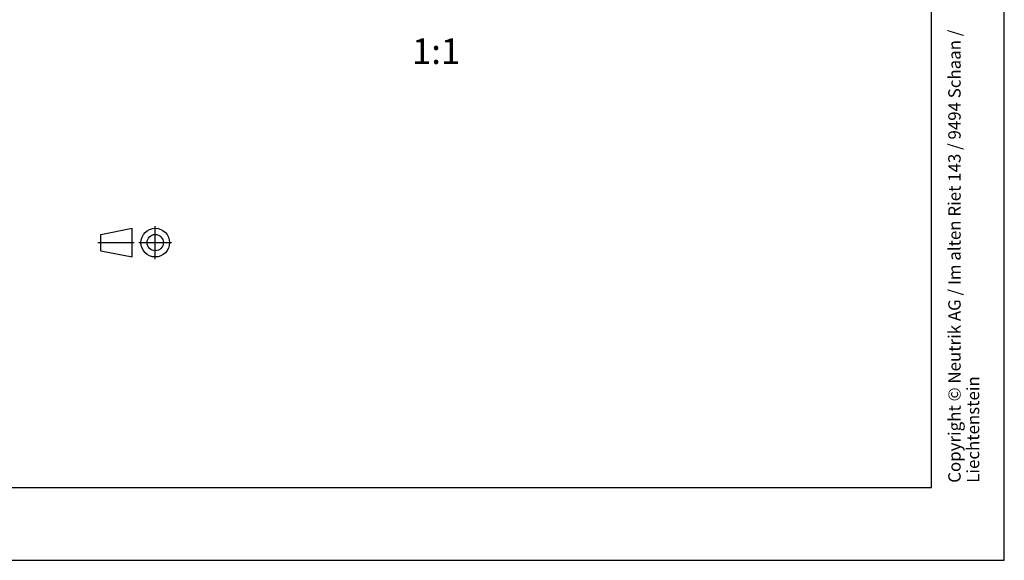
# Model space of a CAD drawing. Units: millimetres. Extents: x 0 to 420, y 0 to 297.
# Drawn here: x 285 to 420, y 0 to 74 of the extents above; entities that cross this region are included whole.
import ezdxf

# ---------------------------------------------------------------- set-up
doc = ezdxf.new("R2010")
doc.units = ezdxf.units.MM
doc.header["$LTSCALE"] = 23.1
doc.linetypes.add('CENTER', pattern=[0.6, 0.375, -0.075, 0.075, -0.075])
doc.layers.get('0').update_dxf_attribs({"linetype": 'CONTINUOUS'})
doc.layers.add('_04_NOTES', color=7, linetype='CONTINUOUS')
doc.layers.add('DEFAULT_1', color=7, linetype='CENTER')
doc.styles.get("Standard").update_dxf_attribs({"font": 'arialn.ttf'})

# ---------------------------------------------------------------- blocks, each defined once
blk = doc.blocks.new('PROJEKTION_BL0', base_point=(300.47, 43.65))
at = {"color": 7}
for p, q in [((295.83, 44.77), (300.12, 45.62)), ((295.83, 42.52), (295.83, 44.77)), ((300.12, 41.68), (300.12, 45.62)), ((303.29, 43.65), (303.29, 43.67)), ((295.83, 42.52), (300.12, 41.68))]:
    blk.add_line(p, q, dxfattribs=at)
for radius in [1.97, 1.12]:
    blk.add_circle((303.29, 43.65), radius, dxfattribs=at)
at = {"layer": 'DEFAULT_1', "color": 7}
for p, q in [((303.29, 41.4), (303.29, 45.9)), ((295.41, 43.67), (300.41, 43.67)), ((301.04, 43.65), (305.54, 43.65))]:
    blk.add_line(p, q, dxfattribs=at)

msp = doc.modelspace()

# ---------------------------------------------------------------- linework, layer by layer
at = {"color": 7}
for p, q in [((420, 0), (420, 297)), ((410, 10), (410, 287)), ((12.5, 10), (410, 10)), ((0, 0), (420, 0))]:
    msp.add_line(p, q, dxfattribs=at)

# ---------------------------------------------------------------- block references
msp.add_blockref('PROJEKTION_BL0', (300.4716, 43.65), dxfattribs=at)

# ---------------------------------------------------------------- texts
at = {"color": 7, "insert": (412.3, 10.65), "char_height": 1.7, "width": 68.8296, "attachment_point": 1, "rotation": 90, "line_spacing_factor": 0.9}
msp.add_mtext('Copyright © Neutrik AG / Im alten Riet 143 / 9494 Schaan / Liechtenstein', dxfattribs=at)
at = {"layer": '_04_NOTES', "color": 7, "insert": (345.2117, 71.7037), "char_height": 3.5, "width": 5.656, "attachment_point": 3, "line_spacing_factor": 0.9}
msp.add_mtext('1:1', dxfattribs=at)

doc.saveas('drawing.dxf')
